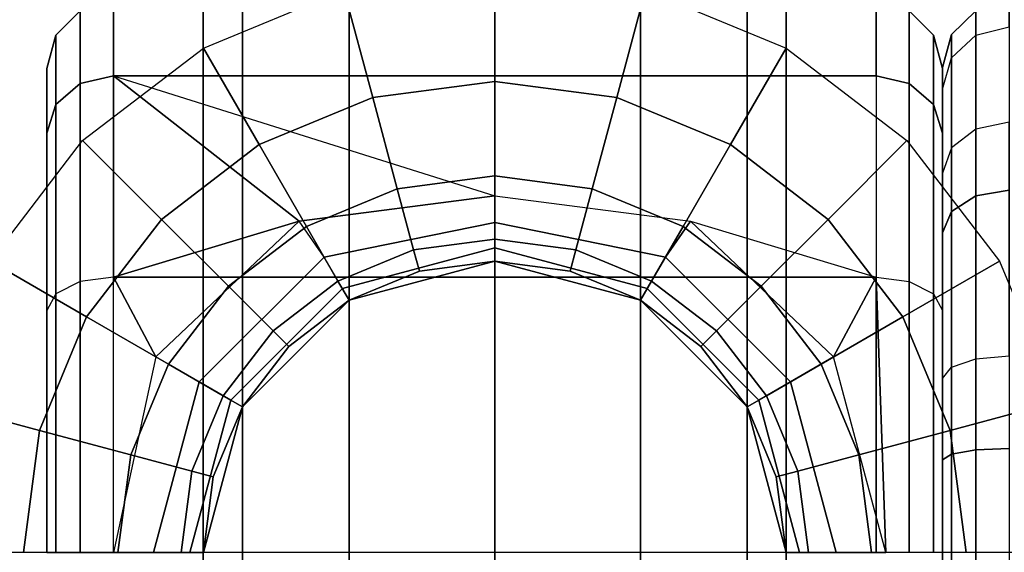
# Model space of a CAD drawing. Units: inches. Extents: x -284 to 292, y -55 to 112.
# Drawn here: x -1 to 0, y 18 to 19 of the extents above; entities that cross this region are included whole.
import ezdxf

# ---------------------------------------------------------------- set-up
doc = ezdxf.new("R2010")
doc.units = ezdxf.units.IN
doc.header["$MEASUREMENT"] = 0
for name, color, linetype in [('LIGHT', 1, 'Continuous'), ('TABLE-CABLEMGMT', 6, 'Continuous'), ('TABLE-TOPPAINT', 6, 'Continuous')]:
    doc.layers.add(name, color=color, linetype=linetype)

# ---------------------------------------------------------------- blocks, each defined once
blk = doc.blocks.new('pdu6ace_3072pe_0t')
at = {"layer": 'TABLE-CABLEMGMT'}
for points in [[(63.22081, -3.60762, 26.29003), (63.22076, -12.0199, 26.29098), (8.67522, -12.0199, 26.29098), (8.6751, -3.60741, 26.28911)], [(8.67648, -12.06199, 26.28953), (8.67647, -7.83907, 26.28932), (63.21951, -7.83907, 26.28932), (63.2195, -12.06199, 26.28953)]]:
    blk.add_3dface(points, dxfattribs=at)
at = {"layer": 'TABLE-TOPPAINT'}
for points in [[(70.755, -29.755, 28), (1.125, -29.755, 28), (1.125, -1.125, 28), (70.755, -1.125, 28)], [(1.125, -1.125, 29), (1.125, -26.96, 29), (70.755, -26.96, 29), (70.755, -1.125, 29)]]:
    blk.add_3dface(points, dxfattribs=at)
blk = doc.blocks.new('gy6480_fr_0t')
at = {"layer": 'LIGHT'}
blk.add_point((0, 0), dxfattribs=at)
for points, invisible_edges in [([(0.77668, 2.89877, 0.66102), (-0.00004, 0.00003, 0.6602), (-0.00004, 3.00103, 0.66102), (0.39167, 2.97536, 0.66102)], 3), ([(1.50046, 2.59897, 0.66102), (-0.00004, 0.00003, 0.6602), (0.77668, 2.89877, 0.66102), (1.14839, 2.77259, 0.66102)], 3), ([(-0.00004, 2.88103, 0.9272), (-0.00004, 0.00003, 0.9272), (0.74562, 2.78286, 0.9272), (0.37601, 2.85638, 0.9272)], 3), ([(-1.40528, 2.43391, 0.661), (-0.00003, -0.00004, 0.661), (-0.00003, 2.81045, 0.661), (-0.72744, 2.71468, 0.661)], 3), ([(-0.00003, 2.81045, 0.661), (-0.00003, -0.00004, 0.661), (1.40521, 2.43391, 0.661), (0.72738, 2.71468, 0.661)], 3), ([(0.74562, 2.78286, 0.9272), (-0.00004, 0.00003, 0.9272), (1.44046, 2.49505, 0.9272), (1.10247, 2.66173, 0.9272)], 3), ([(2.12199, 2.12206, 0.66102), (-0.00004, 0.00003, 0.6602), (1.50046, 2.59897, 0.66102), (1.82685, 2.38088, 0.66102)], 3), ([(-0.00003, 2.54286), (-0.00003, -0.00004), (-1.27148, 2.20217), (-0.65818, 2.45621)], 3), ([(1.27142, 2.20217), (-0.00003, -0.00004), (-0.00003, 2.54286), (0.65812, 2.45621)], 3), ([(1.44046, 2.49505, 0.9272), (-0.00004, 0.00003, 0.9272), (2.03713, 2.0372, 0.9272), (1.7538, 2.28568, 0.9272)], 3), ([(-2.43399, 1.4052, 0.661), (-0.00003, -0.00004, 0.661), (-1.40528, 2.43391, 0.661), (-1.98735, 1.98727, 0.661)], 3), ([(1.40521, 2.43391, 0.661), (-0.00003, -0.00004, 0.661), (2.43392, 1.4052, 0.661), (1.98728, 1.98727, 0.661)], 3), ([(-1.27148, 2.20217), (-0.00003, -0.00004), (-2.20225, 1.27141), (-1.79813, 1.79806)], 3), ([(2.20218, 1.27141), (-0.00003, -0.00004), (1.27142, 2.20217), (1.79807, 1.79806)], 3), ([(2.5989, 1.50053, 0.66102), (-0.00004, 0.00003, 0.6602), (2.12199, 2.12206, 0.66102), (2.38081, 1.82692, 0.66102)], 3), ([(2.03713, 2.0372, 0.9272), (-0.00004, 0.00003, 0.9272), (2.49498, 1.44053, 0.9272), (2.28561, 1.75387, 0.9272)], 3), ([(2.8987, 0.77675, 0.66102), (-0.00004, 0.00003, 0.6602), (2.5989, 1.50053, 0.66102), (2.77252, 1.14846, 0.66102)], 3), ([(2.49498, 1.44053, 0.9272), (-0.00004, 0.00003, 0.9272), (2.78279, 0.74569, 0.9272), (2.66166, 1.10254, 0.9272)], 3), ([(-2.81052, -0.00004, 0.661), (-0.00003, -0.00004, 0.661), (-2.43399, 1.4052, 0.661), (-2.71476, 0.72736, 0.661)], 3), ([(2.43392, 1.4052, 0.661), (-0.00003, -0.00004, 0.661), (2.81046, -0.00004, 0.661), (2.71469, 0.72736, 0.661)], 3), ([(-2.20225, 1.27141), (-0.00003, -0.00004), (-2.54293, -0.00004), (-2.45629, 0.65811)], 3), ([(2.54287, -0.00004), (-0.00003, -0.00004), (2.20218, 1.27141), (2.45622, 0.65811)], 3), ([(3.00096, 0.00003, 0.66102), (-0.00004, 0.00003, 0.6602), (2.8987, 0.77675, 0.66102), (2.97529, 0.39174, 0.66102)], 3), ([(2.78279, 0.74569, 0.9272), (-0.00004, 0.00003, 0.9272), (2.88096, 0.00003, 0.9272), (2.85631, 0.37608, 0.9272)], 3), ([(0.36394, 0.33648, 1.94379), (-0.00006, 0.33648, 1.94379), (0.31517, 0.33648, 2.12579), (0.36394, 0.33648, 1.94379)], 3), ([(0.31517, 0.33648, 2.12579), (-0.00006, 0.33648, 1.94379), (0.18194, 0.33648, 2.25902), (0.31517, 0.33648, 2.12579)], 3), ([(0.18194, 0.33648, 2.25902), (-0.00006, 0.33648, 1.94379), (-0.00006, 0.33648, 2.30779), (0.18194, 0.33648, 2.25902)], 3), ([(-0.00006, 0.33648, 1.57979), (-0.00006, 0.33648, 1.94379), (0.18194, 0.33648, 1.62855), (-0.00006, 0.33648, 1.57979)], 3), ([(0.18194, 0.33648, 1.62855), (-0.00006, 0.33648, 1.94379), (0.31517, 0.33648, 1.76179), (0.18194, 0.33648, 1.62855)], 3), ([(0.31517, 0.33648, 1.76179), (-0.00006, 0.33648, 1.94379), (0.36394, 0.33648, 1.94379), (0.31517, 0.33648, 1.76179)], 3), ([(0.35847, -0.28652, 1.73679), (0.35847, 0.28648, 1.73679), (0.26811, -0.00002, 1.55342), (0.24916, -0.14702, 1.54318)], 10), ([(0.10944, 0.18964, 1.14626), (-0.00006, -0.00002, 1.14616), (-0.00006, 0.21898, 1.14626), (0.10944, 0.18964, 1.14626)], 3), ([(0.1896, 0.10948, 1.14626), (-0.00006, -0.00002, 1.14616), (0.10944, 0.18964, 1.14626), (0.1896, 0.10948, 1.14626)], 3), ([(0.21894, -0.00002, 1.14626), (-0.00006, -0.00002, 1.14616), (0.1896, 0.10948, 1.14626), (0.21894, -0.00002, 1.14626)], 3), ([(2.03713, -2.03715, 0.9272), (-0.00004, 0.00003, 0.9272), (1.44046, -2.49499, 0.9272), (1.7538, -2.28562, 0.9272)], 3), ([(2.49498, -1.44047, 0.9272), (-0.00004, 0.00003, 0.9272), (2.03713, -2.03715, 0.9272), (2.28561, -1.75381, 0.9272)], 3), ([(2.78279, -0.74563, 0.9272), (-0.00004, 0.00003, 0.9272), (2.49498, -1.44047, 0.9272), (2.66166, -1.10248, 0.9272)], 3), ([(2.88096, 0.00003, 0.9272), (-0.00004, 0.00003, 0.9272), (2.78279, -0.74563, 0.9272), (2.85631, -0.37602, 0.9272)], 3), ([(-0.00004, -3.00097, 0.66102), (-0.00004, 0.00003, 0.6602), (0.77668, -2.89871, 0.6602), (0.39167, -2.9753, 0.6602)], 3), ([(0.77642, -2.89775, 0.6602), (-0.00004, 0.00003, 0.6602), (1.50046, -2.59891, 0.6602), (1.14839, -2.77253, 0.6602)], 3), ([(1.49996, -2.59805, 0.6602), (-0.00004, 0.00003, 0.6602), (2.12199, -2.122, 0.6602), (1.82685, -2.38082, 0.6602)], 3), ([(2.12128, -2.12129, 0.6602), (-0.00004, 0.00003, 0.6602), (2.5989, -1.50047, 0.66102), (2.38081, -1.82686, 0.6602)], 3), ([(2.5989, -1.50047, 0.66102), (-0.00004, 0.00003, 0.6602), (2.8987, -0.77669, 0.66102), (2.77252, -1.1484, 0.66102)], 3), ([(2.8987, -0.77669, 0.66102), (-0.00004, 0.00003, 0.6602), (3.00096, 0.00003, 0.66102), (2.97529, -0.39168, 0.66102)], 3), ([(-0.00004, 0.00003, 0.9272), (-0.00003, -2.88107, 0.9272), (0.37602, -2.8563, 0.9272), (0.74563, -2.78278, 0.9272)], 9), ([(-0.00004, 0.00003, 0.9272), (0.74563, -2.78278, 0.9272), (1.10249, -2.66164, 0.9272), (1.44047, -2.49496, 0.9272)], 9), ([(-2.43399, -1.40529, 0.661), (-0.00003, -0.00004, 0.661), (-2.81052, -0.00004, 0.661), (-2.71476, -0.72745, 0.661)], 3), ([(-2.54293, -0.00004), (-0.00003, -0.00004), (-2.20225, -1.27149), (-2.45629, -0.6582)], 3), ([(-1.40528, -2.434, 0.661), (-0.00003, -0.00004, 0.661), (-2.43399, -1.40529, 0.661), (-1.98735, -1.98736, 0.661)], 3), ([(-2.20225, -1.27149), (-0.00003, -0.00004), (-1.27148, -2.20226), (-1.79813, -1.79815)], 3), ([(-0.00003, -2.81053, 0.661), (-0.00003, -0.00004, 0.661), (-1.40528, -2.434, 0.661), (-0.72744, -2.71477, 0.661)], 3), ([(-1.27148, -2.20226), (-0.00003, -0.00004), (-0.00003, -2.54294), (-0.65818, -2.4563)], 3), ([(-0.00006, -0.21902, 1.14626), (-0.00006, -0.00002, 1.14616), (0.10944, -0.18968, 1.14626), (-0.00006, -0.21902, 1.14626)], 3), ([(0.10944, -0.18968, 1.14626), (-0.00006, -0.00002, 1.14616), (0.1896, -0.10952, 1.14626), (0.10944, -0.18968, 1.14626)], 3), ([(0.1896, -0.10952, 1.14626), (-0.00006, -0.00002, 1.14616), (0.21894, -0.00002, 1.14626), (0.1896, -0.10952, 1.14626)], 3), ([(1.40521, -2.434, 0.661), (-0.00003, -0.00004, 0.661), (-0.00003, -2.81053, 0.661), (0.72738, -2.71477, 0.661)], 3), ([(2.43392, -1.40529, 0.661), (-0.00003, -0.00004, 0.661), (1.40521, -2.434, 0.661), (1.98728, -1.98736, 0.661)], 3), ([(2.81046, -0.00004, 0.661), (-0.00003, -0.00004, 0.661), (2.43392, -1.40529, 0.661), (2.71469, -0.72745, 0.661)], 3), ([(-0.00003, -2.54294), (-0.00003, -0.00004), (1.27142, -2.20226), (0.65812, -2.4563)], 3), ([(1.27142, -2.20226), (-0.00003, -0.00004), (2.20218, -1.27149), (1.79807, -1.79815)], 3), ([(2.20218, -1.27149), (-0.00003, -0.00004), (2.54287, -0.00004), (2.45622, -0.6582)], 3), ([(0.20694, -0.28652, 1.58525), (0.24916, -0.14702, 1.54318), (0.35847, -0.28652, 1.73679), (0.20694, -0.28652, 1.58525)], 3), ([(-0.35222, -0.33652, 1.88058), (0.00625, -0.33652, 1.94379), (-0.27259, -0.33652, 1.70981), (-0.35222, -0.33652, 1.88058)], 3), ([(-0.3358, -0.33652, 2.06828), (0.00625, -0.33652, 1.94379), (-0.35222, -0.33652, 1.88058), (-0.3358, -0.33652, 2.06828)], 3), ([(-0.22773, -0.33652, 2.22263), (0.00625, -0.33652, 1.94379), (-0.3358, -0.33652, 2.06828), (-0.22773, -0.33652, 2.22263)], 3), ([(-0.27259, -0.33652, 1.70981), (0.00625, -0.33652, 1.94379), (-0.11825, -0.33652, 1.60174), (-0.27259, -0.33652, 1.70981)], 3), ([(-0.05696, -0.33652, 2.30226), (0.00625, -0.33652, 1.94379), (-0.22773, -0.33652, 2.22263), (-0.05696, -0.33652, 2.30226)], 3), ([(-0.11825, -0.33652, 1.60174), (0.00625, -0.33652, 1.94379), (0.06946, -0.33652, 1.58532), (-0.11825, -0.33652, 1.60174)], 3), ([(0.13074, -0.33652, 2.28583), (0.00625, -0.33652, 1.94379), (-0.05696, -0.33652, 2.30226), (0.13074, -0.33652, 2.28583)], 3), ([(0.18194, -0.33652, 1.62855), (-0.00006, -0.33652, 1.94379), (-0.00006, -0.33652, 1.57979), (0.18194, -0.33652, 1.62855)], 3), ([(0.31517, -0.33652, 1.76179), (-0.00006, -0.33652, 1.94379), (0.18194, -0.33652, 1.62855), (0.31517, -0.33652, 1.76179)], 3), ([(0.36394, -0.33652, 1.94379), (-0.00006, -0.33652, 1.94379), (0.31517, -0.33652, 1.76179), (0.36394, -0.33652, 1.94379)], 3), ([(0.31517, -0.33652, 2.12579), (-0.00006, -0.33652, 1.94379), (0.36394, -0.33652, 1.94379), (0.31517, -0.33652, 2.12579)], 3), ([(0.18194, -0.33652, 2.25902), (-0.00006, -0.33652, 1.94379), (0.31517, -0.33652, 2.12579), (0.18194, -0.33652, 2.25902)], 3), ([(-0.00006, -0.33652, 2.30779), (-0.00006, -0.33652, 1.94379), (0.18194, -0.33652, 2.25902), (-0.00006, -0.33652, 2.30779)], 3), ([(0.06946, -0.33652, 1.58532), (0.00625, -0.33652, 1.94379), (0.24022, -0.33652, 1.66495), (0.06946, -0.33652, 1.58532)], 3), ([(0.24022, -0.33652, 1.66495), (0.00625, -0.33652, 1.94379), (0.3483, -0.33652, 1.81929), (0.24022, -0.33652, 1.66495)], 3), ([(0.3483, -0.33652, 1.81929), (0.00625, -0.33652, 1.94379), (0.36472, -0.33652, 2.00699), (0.3483, -0.33652, 1.81929)], 3), ([(0.36472, -0.33652, 2.00699), (0.00625, -0.33652, 1.94379), (0.28509, -0.33652, 2.17776), (0.36472, -0.33652, 2.00699)], 3), ([(0.28509, -0.33652, 2.17776), (0.00625, -0.33652, 1.94379), (0.13074, -0.33652, 2.28583), (0.28509, -0.33652, 2.17776)], 3)]:
    blk.add_3dface(points, dxfattribs=dict(at, invisible_edges=invisible_edges))
for points in [[(0.09161, 0.3421, 0.94383), (-0.00006, 0.35417, 0.94383), (-0.00006, 0.43798, 0.92716), (0.1133, 0.42305, 0.92716)], [(0.17703, 0.30672, 0.94383), (0.09161, 0.3421, 0.94383), (0.1133, 0.42305, 0.92716), (0.21894, 0.3793, 0.92716)], [(0.25039, 0.25043, 0.94383), (0.17703, 0.30672, 0.94383), (0.21894, 0.3793, 0.92716), (0.30965, 0.30969, 0.92716)], [(0.07322, 0.27347, 0.9913), (-0.00006, 0.28312, 0.9913), (-0.00006, 0.35417, 0.94383), (0.09161, 0.3421, 0.94383)], [(0.14151, 0.24519, 0.9913), (0.07322, 0.27347, 0.9913), (0.09161, 0.3421, 0.94383), (0.17703, 0.30672, 0.94383)], [(0.18194, 0.33648, 1.62855), (-0.00006, 0.33648, 1.57979), (-0.00006, 0.32978, 1.55479), (0.19444, 0.32978, 1.6069)], [(0.18194, 0.33648, 2.25902), (-0.00006, 0.33648, 2.30779), (-0.00006, 0.32978, 2.33279), (0.19444, 0.32978, 2.28067)], [(0.18194, 0.33648, 1.62855), (0.31517, 0.33648, 1.76179), (0.33682, 0.32978, 1.74929), (0.19444, 0.32978, 1.6069)], [(0.33682, 0.32978, 2.13829), (0.19444, 0.32978, 2.28067), (0.18194, 0.33648, 2.25902), (0.31517, 0.33648, 2.12579)], [(0.31517, 0.33648, 1.76179), (0.36394, 0.33648, 1.94379), (0.38894, 0.32978, 1.94379), (0.33682, 0.32978, 1.74929)], [(0.36394, 0.33648, 1.94379), (0.31517, 0.33648, 2.12579), (0.33682, 0.32978, 2.13829), (0.38894, 0.32978, 1.94379)], [(0.19444, 0.32978, 1.6069), (-0.00006, 0.32978, 1.55479), (-0.00006, 0.31148, 1.53648), (0.20359, 0.31148, 1.59105)], [(0.19444, 0.32978, 2.28067), (-0.00006, 0.32978, 2.33279), (-0.00006, 0.31148, 2.35109), (0.20359, 0.31148, 2.29652)], [(0.19444, 0.32978, 1.6069), (0.33682, 0.32978, 1.74929), (0.35267, 0.31148, 1.74014), (0.20359, 0.31148, 1.59105)], [(0.35267, 0.31148, 2.14744), (0.20359, 0.31148, 2.29652), (0.19444, 0.32978, 2.28067), (0.33682, 0.32978, 2.13829)], [(0.33682, 0.32978, 1.74929), (0.38894, 0.32978, 1.94379), (0.40724, 0.31148, 1.94379), (0.35267, 0.31148, 1.74014)], [(0.38894, 0.32978, 1.94379), (0.33682, 0.32978, 2.13829), (0.35267, 0.31148, 2.14744), (0.40724, 0.31148, 1.94379)], [(0.20359, 0.31148, 1.59105), (-0.00006, 0.31148, 1.53648), (-0.00006, 0.28648, 1.52979), (0.20694, 0.28648, 1.58525)], [(0.20359, 0.31148, 2.29652), (-0.00006, 0.31148, 2.35109), (-0.00006, 0.28648, 2.35779), (0.20694, 0.28648, 2.30232)], [(0.20359, 0.31148, 1.59105), (0.35267, 0.31148, 1.74014), (0.35847, 0.28648, 1.73679), (0.20694, 0.28648, 1.58525)], [(0.35847, 0.28648, 2.15079), (0.20694, 0.28648, 2.30232), (0.20359, 0.31148, 2.29652), (0.35267, 0.31148, 2.14744)], [(0.35267, 0.31148, 1.74014), (0.40724, 0.31148, 1.94379), (0.41394, 0.28648, 1.94379), (0.35847, 0.28648, 1.73679)], [(0.40724, 0.31148, 1.94379), (0.35267, 0.31148, 2.14744), (0.35847, 0.28648, 2.15079), (0.41394, 0.28648, 1.94379)], [(0.20015, 0.20019, 0.9913), (0.14151, 0.24519, 0.9913), (0.17703, 0.30672, 0.94383), (0.25039, 0.25043, 0.94383)], [(0.30668, 0.17708, 0.94383), (0.25039, 0.25043, 0.94383), (0.30965, 0.30969, 0.92716), (0.37926, 0.21898, 0.92716)], [(-0.00006, -0.28652, 2.35779), (-0.00006, 0.28648, 2.35779), (0.20694, 0.28648, 2.30232), (0.20694, -0.28652, 2.30232)], [(0.14694, 0.25459, 1.52982), (-0.00006, 0.28648, 1.52979), (-0.00006, 0.25648, 1.51977), (0.12819, 0.22211, 1.51977)], [(0.14694, 0.25459, 1.52982), (-0.00006, 0.28648, 1.52979), (0.20694, 0.28648, 1.58525), (0.14694, 0.25459, 1.52982)], [(0.06093, 0.22762, 1.06235), (-0.00006, 0.23565, 1.06235), (-0.00006, 0.28312, 0.9913), (0.07322, 0.27347, 0.9913)], [(0.14694, 0.25459, 1.52982), (0.20694, 0.28648, 1.58525), (0.24916, 0.14698, 1.54318), (0.14694, 0.25459, 1.52982)], [(0.20694, -0.28652, 2.30232), (0.20694, 0.28648, 2.30232), (0.35847, 0.28648, 2.15079), (0.35847, -0.28652, 2.15079)], [(0.24916, 0.14698, 1.54318), (0.20694, 0.28648, 1.58525), (0.35847, 0.28648, 1.73679), (0.24916, 0.14698, 1.54318)], [(0.24916, 0.14698, 1.54318), (0.35847, 0.28648, 1.73679), (0.26811, -0.00002, 1.55342), (0.24916, 0.14698, 1.54318)], [(0.35847, -0.28652, 2.15079), (0.35847, 0.28648, 2.15079), (0.41394, 0.28648, 1.94379), (0.41394, -0.28652, 1.94379)], [(0.41394, -0.28652, 1.94379), (0.41394, 0.28648, 1.94379), (0.35847, 0.28648, 1.73679), (0.35847, -0.28652, 1.73679)], [(0.11777, 0.20408, 1.06235), (0.06093, 0.22762, 1.06235), (0.07322, 0.27347, 0.9913), (0.14151, 0.24519, 0.9913)], [(0.12819, 0.22211, 1.51977), (-0.00006, 0.25648, 1.51977), (-0.00006, 0.22903, 1.49232), (0.11446, 0.19834, 1.49232)], [(0.24916, 0.14698, 1.54318), (0.14694, 0.25459, 1.52982), (0.12819, 0.22211, 1.51977), (0.22207, 0.12823, 1.51977)], [(0.16658, 0.16662, 1.06235), (0.11777, 0.20408, 1.06235), (0.14151, 0.24519, 0.9913), (0.20015, 0.20019, 0.9913)], [(0.24515, 0.14155, 0.9913), (0.20015, 0.20019, 0.9913), (0.25039, 0.25043, 0.94383), (0.30668, 0.17708, 0.94383)], [(0.05662, 0.21152, 1.14616), (-0.00006, 0.21898, 1.14616), (-0.00006, 0.23565, 1.06235), (0.06093, 0.22762, 1.06235)], [(0.11446, 0.19834, 1.49232), (-0.00006, 0.22903, 1.49232), (-0.00006, 0.21898, 1.45482), (0.10944, 0.18964, 1.45482)], [(0.10944, 0.18964, 1.14616), (0.05662, 0.21152, 1.14616), (0.06093, 0.22762, 1.06235), (0.11777, 0.20408, 1.06235)], [(0.22207, 0.12823, 1.51977), (0.12819, 0.22211, 1.51977), (0.11446, 0.19834, 1.49232), (0.1983, 0.1145, 1.49232)], [(-0.98153, 0.18966, 13.09665), (8.20637, 0.18966, 13.90049), (8.21591, 0.21901, 13.7914), (-0.97199, 0.21901, 12.98757)], [(-0.97199, 0.21901, 12.98757), (8.21591, 0.21901, 13.7914), (8.22546, 0.18966, 13.68232), (-0.96245, 0.18966, 12.87848)], [(0.10944, 0.18964, 1.45649), (0.10944, 0.18964, 0.99049), (-0.00006, 0.21898, 0.99049), (-0.00006, 0.21898, 1.45649)], [(0.05662, 0.21152, 1.30216), (0.05662, 0.21152, 1.14616), (-0.00006, 0.21898, 1.14616), (-0.00006, 0.21898, 1.30216)], [(0.34206, 0.09165, 0.94383), (0.30668, 0.17708, 0.94383), (0.37926, 0.21898, 0.92716), (0.42301, 0.11334, 0.92716)], [(0.10944, 0.18964, 1.30216), (0.10944, 0.18964, 1.14616), (0.05662, 0.21152, 1.14616), (0.05662, 0.21152, 1.30216)], [(0.15479, 0.15484, 1.14616), (0.10944, 0.18964, 1.14616), (0.11777, 0.20408, 1.06235), (0.16658, 0.16662, 1.06235)], [(0.20403, 0.11781, 1.06235), (0.16658, 0.16662, 1.06235), (0.20015, 0.20019, 0.9913), (0.24515, 0.14155, 0.9913)], [(0.1983, 0.1145, 1.49232), (0.11446, 0.19834, 1.49232), (0.10944, 0.18964, 1.45482), (0.1896, 0.10948, 1.45482)], [(-0.98852, 0.10951, 13.1765), (8.19938, 0.10951, 13.98034), (8.20637, 0.18966, 13.90049), (-0.98153, 0.18966, 13.09665)], [(-0.96245, 0.18966, 12.87848), (8.22546, 0.18966, 13.68232), (8.23244, 0.10951, 13.60247), (-0.95546, 0.10951, 12.79863)], [(0.1896, 0.10948, 1.45649), (0.1896, 0.10948, 0.99049), (0.10944, 0.18964, 0.99049), (0.10944, 0.18964, 1.45649)], [(0.15479, 0.15484, 1.30216), (0.15479, 0.15484, 1.14616), (0.10944, 0.18964, 1.14616), (0.10944, 0.18964, 1.30216)], [(0.27343, 0.07326, 0.9913), (0.24515, 0.14155, 0.9913), (0.30668, 0.17708, 0.94383), (0.34206, 0.09165, 0.94383)], [(0.1896, 0.10948, 1.14616), (0.15479, 0.15484, 1.14616), (0.16658, 0.16662, 1.06235), (0.20403, 0.11781, 1.06235)], [(0.1896, 0.10948, 1.30216), (0.1896, 0.10948, 1.14616), (0.15479, 0.15484, 1.14616), (0.15479, 0.15484, 1.30216)], [(0.22758, 0.06097, 1.06235), (0.20403, 0.11781, 1.06235), (0.24515, 0.14155, 0.9913), (0.27343, 0.07326, 0.9913)], [(0.24916, 0.14698, 1.54318), (0.26811, -0.00002, 1.55342), (0.24812, -0.00002, 1.52302), (0.22207, 0.12823, 1.51977)], [(0.22207, 0.12823, 1.51977), (0.24812, -0.00002, 1.52302), (0.22899, -0.00002, 1.49232), (0.1983, 0.1145, 1.49232)], [(0.21148, 0.05666, 1.14616), (0.1896, 0.10948, 1.14616), (0.20403, 0.11781, 1.06235), (0.22758, 0.06097, 1.06235)], [(0.1983, 0.1145, 1.49232), (0.22899, -0.00002, 1.49232), (0.21894, -0.00002, 1.45482), (0.1896, 0.10948, 1.45482)], [(0.35413, -0.00002, 0.94383), (0.34206, 0.09165, 0.94383), (0.42301, 0.11334, 0.92716), (0.43794, -0.00002, 0.92716)], [(-0.99108, 0.00001, 13.20573), (8.19683, 0.00001, 14.00957), (8.19938, 0.10951, 13.98034), (-0.98852, 0.10951, 13.1765)], [(-0.95546, 0.10951, 12.79863), (8.23244, 0.10951, 13.60247), (8.235, 0.00001, 13.57324), (-0.9529, 0.00001, 12.7694)], [(0.21894, -0.00002, 1.45649), (0.21894, -0.00002, 0.99049), (0.1896, 0.10948, 0.99049), (0.1896, 0.10948, 1.45649)], [(0.21148, 0.05666, 1.30216), (0.21148, 0.05666, 1.14616), (0.1896, 0.10948, 1.14616), (0.1896, 0.10948, 1.30216)], [(0.28308, -0.00002, 0.9913), (0.27343, 0.07326, 0.9913), (0.34206, 0.09165, 0.94383), (0.35413, -0.00002, 0.94383)], [(0.23561, -0.00002, 1.06235), (0.22758, 0.06097, 1.06235), (0.27343, 0.07326, 0.9913), (0.28308, -0.00002, 0.9913)], [(0.21894, -0.00002, 1.14616), (0.21148, 0.05666, 1.14616), (0.22758, 0.06097, 1.06235), (0.23561, -0.00002, 1.06235)], [(0.21894, -0.00002, 1.30216), (0.21894, -0.00002, 1.14616), (0.21148, 0.05666, 1.14616), (0.21148, 0.05666, 1.30216)], [(-0.98852, -0.10949, 13.1765), (8.19938, -0.10949, 13.98034), (8.19683, 0.00001, 14.00957), (-0.99108, 0.00001, 13.20573)], [(-0.9529, 0.00001, 12.7694), (8.235, 0.00001, 13.57324), (8.23244, -0.10949, 13.60247), (-0.95546, -0.10949, 12.79863)], [(0.1896, -0.10952, 1.45649), (0.1896, -0.10952, 0.99049), (0.21894, -0.00002, 0.99049), (0.21894, -0.00002, 1.45649)], [(0.22899, -0.00002, 1.49232), (0.1983, -0.11455, 1.49232), (0.1896, -0.10952, 1.45482), (0.21894, -0.00002, 1.45482)], [(0.24812, -0.00002, 1.52302), (0.22207, -0.12827, 1.51977), (0.1983, -0.11455, 1.49232), (0.22899, -0.00002, 1.49232)], [(0.21148, -0.0567, 1.14616), (0.21894, -0.00002, 1.14616), (0.23561, -0.00002, 1.06235), (0.22758, -0.06102, 1.06235)], [(0.21148, -0.0567, 1.30216), (0.21148, -0.0567, 1.14616), (0.21894, -0.00002, 1.14616), (0.21894, -0.00002, 1.30216)], [(0.26811, -0.00002, 1.55342), (0.24916, -0.14702, 1.54318), (0.22207, -0.12827, 1.51977), (0.24812, -0.00002, 1.52302)], [(0.22758, -0.06102, 1.06235), (0.23561, -0.00002, 1.06235), (0.28308, -0.00002, 0.9913), (0.27343, -0.0733, 0.9913)], [(0.27343, -0.0733, 0.9913), (0.28308, -0.00002, 0.9913), (0.35413, -0.00002, 0.94383), (0.34206, -0.09169, 0.94383)], [(0.34206, -0.09169, 0.94383), (0.35413, -0.00002, 0.94383), (0.43794, -0.00002, 0.92716), (0.42301, -0.11338, 0.92716)], [(0.1896, -0.10952, 1.14616), (0.21148, -0.0567, 1.14616), (0.22758, -0.06102, 1.06235), (0.20403, -0.11786, 1.06235)], [(0.1896, -0.10952, 1.30216), (0.1896, -0.10952, 1.14616), (0.21148, -0.0567, 1.14616), (0.21148, -0.0567, 1.30216)], [(0.20403, -0.11786, 1.06235), (0.22758, -0.06102, 1.06235), (0.27343, -0.0733, 0.9913), (0.24515, -0.14159, 0.9913)], [(0.24515, -0.14159, 0.9913), (0.27343, -0.0733, 0.9913), (0.34206, -0.09169, 0.94383), (0.30668, -0.17712, 0.94383)], [(0.30668, -0.17712, 0.94383), (0.34206, -0.09169, 0.94383), (0.42301, -0.11338, 0.92716), (0.37926, -0.21902, 0.92716)], [(-0.98153, -0.18965, 13.09665), (8.20637, -0.18965, 13.90049), (8.19938, -0.10949, 13.98034), (-0.98852, -0.10949, 13.1765)], [(-0.95546, -0.10949, 12.79863), (8.23244, -0.10949, 13.60247), (8.22546, -0.18965, 13.68232), (-0.96245, -0.18965, 12.87848)], [(0.10944, -0.18968, 1.45649), (0.10944, -0.18968, 0.99049), (0.1896, -0.10952, 0.99049), (0.1896, -0.10952, 1.45649)], [(0.1983, -0.11455, 1.49232), (0.11446, -0.19838, 1.49232), (0.10944, -0.18968, 1.45482), (0.1896, -0.10952, 1.45482)], [(0.15479, -0.15488, 1.14616), (0.1896, -0.10952, 1.14616), (0.20403, -0.11786, 1.06235), (0.16658, -0.16667, 1.06235)], [(0.15479, -0.15488, 1.30216), (0.15479, -0.15488, 1.14616), (0.1896, -0.10952, 1.14616), (0.1896, -0.10952, 1.30216)], [(0.22207, -0.12827, 1.51977), (0.12819, -0.22216, 1.51977), (0.11446, -0.19838, 1.49232), (0.1983, -0.11455, 1.49232)], [(0.16658, -0.16667, 1.06235), (0.20403, -0.11786, 1.06235), (0.24515, -0.14159, 0.9913), (0.20015, -0.20023, 0.9913)], [(0.24916, -0.14702, 1.54318), (0.14694, -0.25463, 1.52982), (0.12819, -0.22216, 1.51977), (0.22207, -0.12827, 1.51977)], [(0.20694, -0.28652, 1.58525), (0.14694, -0.25463, 1.52982), (0.24916, -0.14702, 1.54318), (0.20694, -0.28652, 1.58525)], [(0.20015, -0.20023, 0.9913), (0.24515, -0.14159, 0.9913), (0.30668, -0.17712, 0.94383), (0.25039, -0.25047, 0.94383)], [(0.10944, -0.18968, 1.14616), (0.15479, -0.15488, 1.14616), (0.16658, -0.16667, 1.06235), (0.11777, -0.20412, 1.06235)], [(0.10944, -0.18968, 1.30216), (0.10944, -0.18968, 1.14616), (0.15479, -0.15488, 1.14616), (0.15479, -0.15488, 1.30216)], [(0.11777, -0.20412, 1.06235), (0.16658, -0.16667, 1.06235), (0.20015, -0.20023, 0.9913), (0.14151, -0.24523, 0.9913)], [(0.25039, -0.25047, 0.94383), (0.30668, -0.17712, 0.94383), (0.37926, -0.21902, 0.92716), (0.30965, -0.30973, 0.92716)], [(-0.97199, -0.21899, 12.98757), (8.21591, -0.21899, 13.7914), (8.20637, -0.18965, 13.90049), (-0.98153, -0.18965, 13.09665)], [(-0.96245, -0.18965, 12.87848), (8.22546, -0.18965, 13.68232), (8.21591, -0.21899, 13.7914), (-0.97199, -0.21899, 12.98757)], [(-0.00006, -0.21902, 1.45649), (-0.00006, -0.21902, 0.99049), (0.10944, -0.18968, 0.99049), (0.10944, -0.18968, 1.45649)], [(-0.00006, -0.22907, 1.49232), (0.11446, -0.19838, 1.49232), (0.10944, -0.18968, 1.45482), (-0.00006, -0.21902, 1.45482)], [(0.05662, -0.21156, 1.14616), (0.10944, -0.18968, 1.14616), (0.11777, -0.20412, 1.06235), (0.06093, -0.22766, 1.06235)], [(0.05662, -0.21156, 1.30216), (0.05662, -0.21156, 1.14616), (0.10944, -0.18968, 1.14616), (0.10944, -0.18968, 1.30216)], [(-0.00006, -0.25652, 1.51977), (0.12819, -0.22216, 1.51977), (0.11446, -0.19838, 1.49232), (-0.00006, -0.22907, 1.49232)], [(0.06093, -0.22766, 1.06235), (0.11777, -0.20412, 1.06235), (0.14151, -0.24523, 0.9913), (0.07322, -0.27352, 0.9913)], [(0.14151, -0.24523, 0.9913), (0.20015, -0.20023, 0.9913), (0.25039, -0.25047, 0.94383), (0.17703, -0.30676, 0.94383)], [(-0.00006, -0.21902, 1.14616), (0.05662, -0.21156, 1.14616), (0.06093, -0.22766, 1.06235), (-0.00006, -0.23569, 1.06235)], [(-0.00006, -0.21902, 1.30216), (-0.00006, -0.21902, 1.14616), (0.05662, -0.21156, 1.14616), (0.05662, -0.21156, 1.30216)], [(-0.00006, -0.29402, 1.52982), (0.14694, -0.25463, 1.52982), (0.12819, -0.22216, 1.51977), (-0.00006, -0.25652, 1.51977)], [(-0.00006, -0.23569, 1.06235), (0.06093, -0.22766, 1.06235), (0.07322, -0.27352, 0.9913), (-0.00006, -0.28316, 0.9913)], [(0.07322, -0.27352, 0.9913), (0.14151, -0.24523, 0.9913), (0.17703, -0.30676, 0.94383), (0.09161, -0.34214, 0.94383)], [(0.17703, -0.30676, 0.94383), (0.25039, -0.25047, 0.94383), (0.30965, -0.30973, 0.92716), (0.21894, -0.37934, 0.92716)], [(-0.00006, -0.29402, 1.52982), (0.14694, -0.25463, 1.52982), (0.20694, -0.28652, 1.58525), (-0.00006, -0.29402, 1.52982)], [(-0.00006, -0.28316, 0.9913), (0.07322, -0.27352, 0.9913), (0.09161, -0.34214, 0.94383), (-0.00006, -0.35421, 0.94383)], [(0.20359, -0.31152, 1.59105), (-0.00006, -0.31152, 1.53648), (-0.00006, -0.29402, 1.52982), (0.20694, -0.28652, 1.58525)], [(0.20359, -0.31152, 2.29652), (-0.00006, -0.31152, 2.35109), (-0.00006, -0.28652, 2.35779), (0.20694, -0.28652, 2.30232)], [(0.20359, -0.31152, 1.59105), (0.35267, -0.31152, 1.74014), (0.35847, -0.28652, 1.73679), (0.20694, -0.28652, 1.58525)], [(0.35847, -0.28652, 2.15079), (0.20694, -0.28652, 2.30232), (0.20359, -0.31152, 2.29652), (0.35267, -0.31152, 2.14744)], [(0.35267, -0.31152, 1.74014), (0.40724, -0.31152, 1.94379), (0.41394, -0.28652, 1.94379), (0.35847, -0.28652, 1.73679)], [(0.40724, -0.31152, 1.94379), (0.35267, -0.31152, 2.14744), (0.35847, -0.28652, 2.15079), (0.41394, -0.28652, 1.94379)], [(0.09161, -0.34214, 0.94383), (0.17703, -0.30676, 0.94383), (0.21894, -0.37934, 0.92716), (0.1133, -0.4231, 0.92716)], [(0.19444, -0.32982, 1.6069), (-0.00006, -0.32982, 1.55479), (-0.00006, -0.31152, 1.53648), (0.20359, -0.31152, 1.59105)], [(0.19444, -0.32982, 2.28067), (-0.00006, -0.32982, 2.33279), (-0.00006, -0.31152, 2.35109), (0.20359, -0.31152, 2.29652)], [(0.19444, -0.32982, 1.6069), (0.33682, -0.32982, 1.74929), (0.35267, -0.31152, 1.74014), (0.20359, -0.31152, 1.59105)], [(0.35267, -0.31152, 2.14744), (0.20359, -0.31152, 2.29652), (0.19444, -0.32982, 2.28067), (0.33682, -0.32982, 2.13829)], [(0.33682, -0.32982, 1.74929), (0.38894, -0.32982, 1.94379), (0.40724, -0.31152, 1.94379), (0.35267, -0.31152, 1.74014)], [(0.38894, -0.32982, 1.94379), (0.33682, -0.32982, 2.13829), (0.35267, -0.31152, 2.14744), (0.40724, -0.31152, 1.94379)], [(0.18194, -0.33652, 1.62855), (-0.00006, -0.33652, 1.57979), (-0.00006, -0.32982, 1.55479), (0.19444, -0.32982, 1.6069)], [(0.18194, -0.33652, 2.25902), (-0.00006, -0.33652, 2.30779), (-0.00006, -0.32982, 2.33279), (0.19444, -0.32982, 2.28067)], [(0.18194, -0.33652, 1.62855), (0.31517, -0.33652, 1.76179), (0.33682, -0.32982, 1.74929), (0.19444, -0.32982, 1.6069)], [(0.33682, -0.32982, 2.13829), (0.19444, -0.32982, 2.28067), (0.18194, -0.33652, 2.25902), (0.31517, -0.33652, 2.12579)], [(0.31517, -0.33652, 1.76179), (0.36394, -0.33652, 1.94379), (0.38894, -0.32982, 1.94379), (0.33682, -0.32982, 1.74929)], [(0.36394, -0.33652, 1.94379), (0.31517, -0.33652, 2.12579), (0.33682, -0.32982, 2.13829), (0.38894, -0.32982, 1.94379)], [(-0.11825, -0.33652, 1.60174), (0.06946, -0.33652, 1.58532), (0.0738, -0.34322, 1.5607), (-0.1268, -0.34322, 1.57825)], [(-0.05696, -0.33652, 2.30226), (0.13074, -0.33652, 2.28583), (0.13929, -0.34322, 2.30933), (-0.0613, -0.34322, 2.32688)], [(0.06946, -0.33652, 1.58532), (0.24022, -0.33652, 1.66495), (0.25629, -0.34322, 1.64579), (0.0738, -0.34322, 1.5607)], [(0.28509, -0.33652, 2.17776), (0.13074, -0.33652, 2.28583), (0.13929, -0.34322, 2.30933), (0.30424, -0.34322, 2.19383)], [(0.24022, -0.33652, 1.66495), (0.3483, -0.33652, 1.81929), (0.37179, -0.34322, 1.81074), (0.25629, -0.34322, 1.64579)], [(0.28509, -0.33652, 2.17776), (0.36472, -0.33652, 2.00699), (0.38934, -0.34322, 2.01134), (0.30424, -0.34322, 2.19383)], [(0.36472, -0.33652, 2.00699), (0.3483, -0.33652, 1.81929), (0.37179, -0.34322, 1.81074), (0.38934, -0.34322, 2.01134)], [(-0.1268, -0.34322, 1.57825), (0.0738, -0.34322, 1.5607), (0.07697, -0.36152, 1.54267), (-0.13306, -0.36152, 1.56105)], [(-0.0613, -0.34322, 2.32688), (0.13929, -0.34322, 2.30933), (0.14555, -0.36152, 2.32652), (-0.06448, -0.36152, 2.3449)], [(-0.00006, -0.35421, 0.94383), (0.09161, -0.34214, 0.94383), (0.1133, -0.4231, 0.92716), (-0.00006, -0.43802, 0.92716)], [(0.0738, -0.34322, 1.5607), (0.25629, -0.34322, 1.64579), (0.26806, -0.36152, 1.63178), (0.07697, -0.36152, 1.54267)], [(0.30424, -0.34322, 2.19383), (0.13929, -0.34322, 2.30933), (0.14555, -0.36152, 2.32652), (0.31826, -0.36152, 2.20559)], [(0.25629, -0.34322, 1.64579), (0.37179, -0.34322, 1.81074), (0.38899, -0.36152, 1.80448), (0.26806, -0.36152, 1.63178)], [(0.30424, -0.34322, 2.19383), (0.38934, -0.34322, 2.01134), (0.40736, -0.36152, 2.01451), (0.31826, -0.36152, 2.20559)], [(0.38934, -0.34322, 2.01134), (0.37179, -0.34322, 1.81074), (0.38899, -0.36152, 1.80448), (0.40736, -0.36152, 2.01451)], [(-0.13306, -0.36152, 1.56105), (0.07697, -0.36152, 1.54267), (0.07814, -0.38652, 1.53608), (-0.13535, -0.38652, 1.55475)], [(-0.06448, -0.36152, 2.3449), (0.14555, -0.36152, 2.32652), (0.14784, -0.38652, 2.33282), (-0.06564, -0.38652, 2.3515)], [(0.07697, -0.36152, 1.54267), (0.26806, -0.36152, 1.63178), (0.27236, -0.38652, 1.62664), (0.07814, -0.38652, 1.53608)], [(0.31826, -0.36152, 2.20559), (0.14555, -0.36152, 2.32652), (0.14784, -0.38652, 2.33282), (0.32339, -0.38652, 2.2099)], [(0.26806, -0.36152, 1.63178), (0.38899, -0.36152, 1.80448), (0.39528, -0.38652, 1.80219), (0.27236, -0.38652, 1.62664)], [(0.31826, -0.36152, 2.20559), (0.40736, -0.36152, 2.01451), (0.41396, -0.38652, 2.01568), (0.32339, -0.38652, 2.2099)], [(0.40736, -0.36152, 2.01451), (0.38899, -0.36152, 1.80448), (0.39528, -0.38652, 1.80219), (0.41396, -0.38652, 2.01568)]]:
    blk.add_3dface(points, dxfattribs=at)

msp = doc.modelspace()

# ---------------------------------------------------------------- block references
for name, p, rotation in [('pdu6ace_3072pe_0t', (9.63359, 79.28298), 270), ('gy6480_fr_0t', (-0.15768, 18.13061, 29), 90)]:
    msp.add_blockref(name, p, dxfattribs=dict(rotation=rotation))

doc.saveas('drawing.dxf')
